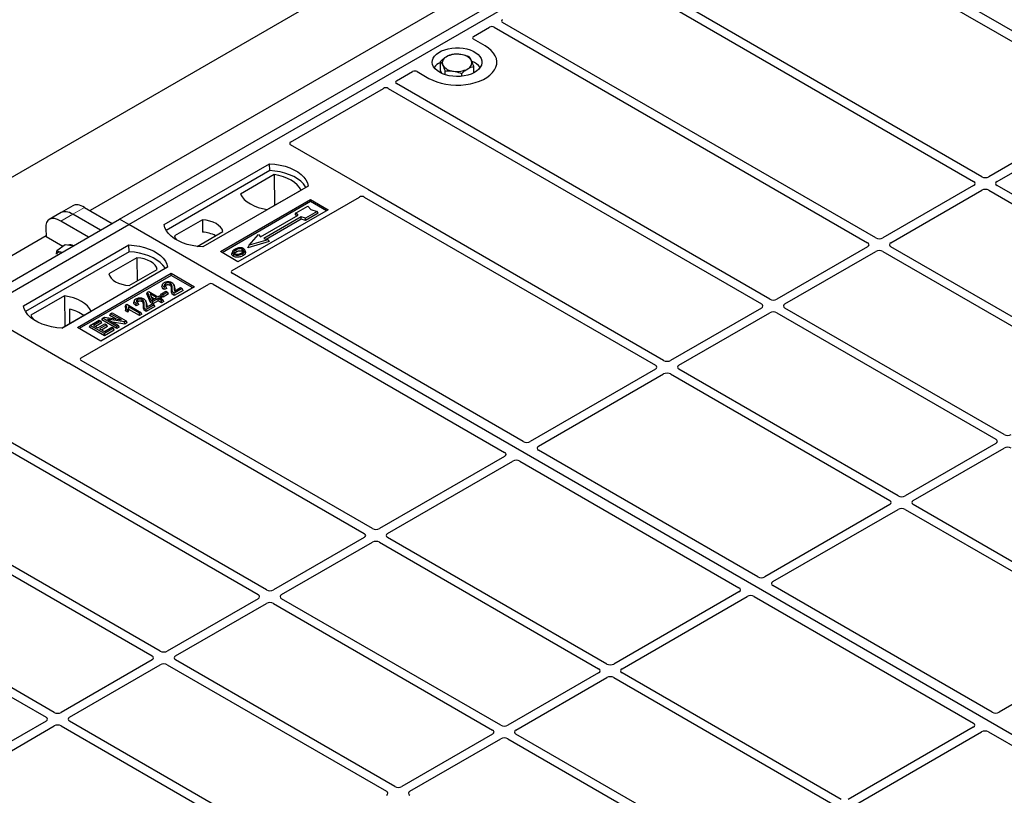
# Model space of a CAD drawing. Units: millimetres. Extents: x 0 to 420, y 0 to 297.
# Drawn here: x 238 to 258, y 110 to 125 of the extents above; entities that cross this region are included whole.
import ezdxf

# ---------------------------------------------------------------- set-up
doc = ezdxf.new("R2010")
doc.units = ezdxf.units.MM

msp = doc.modelspace()

# ---------------------------------------------------------------- linework, layer by layer
at = {"color": 7, "linetype": 'Continuous', "lineweight": 25}
for p, q in [((207.78147, 104.54844), (363.81637, 194.62547)), ((240.23156, 121.18638), (252.48808, 128.26192)), ((240.42012, 121.07753), (252.67664, 128.15306)), ((277.89678, 113.59379), (252.67664, 128.15306)), ((251.00954, 127.92526), (239.63693, 121.35999)), ((254.37324, 126.95593), (260.23149, 123.57403)), ((251.49071, 125.36115), (257.40863, 121.94481)), ((257.57362, 122.04005), (251.71604, 125.42156)), ((247.34931, 124.85995), (247.67425, 125.04754)), ((247.76802, 125.04738), (255.27552, 120.71339)), ((255.44052, 120.80864), (247.93302, 125.14262)), ((247.58547, 124.66972), (247.34931, 124.80606)), ((246.68443, 124.17552), (246.68443, 124.35778)), ((246.71347, 124.11503), (246.68443, 124.17552)), ((247.35514, 124.12907), (247.35514, 124.25756)), ((245.79963, 123.96534), (246.12457, 124.15293)), ((246.21794, 124.15293), (246.4541, 124.0166)), ((246.77693, 124.09085), (246.77693, 124.16506)), ((247.11229, 124.0595), (247.11229, 124.11496)), ((243.67235, 122.73729), (245.54115, 123.81612)), ((245.63492, 123.81596), (253.14242, 119.48197)), ((253.30741, 119.57722), (245.79991, 123.91121)), ((260.23107, 123.49283), (257.71451, 122.04005)), ((257.8795, 121.94481), (260.39606, 123.39759)), ((245.22891, 121.78482), (243.67235, 122.68339)), ((241.12723, 121.07753), (243.24855, 122.30214)), ((243.25074, 122.16256), (243.24855, 122.30214)), ((243.25074, 122.16256), (241.16981, 120.96126)), ((243.34368, 122.08252), (242.66256, 121.68932)), ((243.34368, 122.08252), (243.34743, 121.46353)), ((244.02637, 121.85311), (241.90504, 120.6285)), ((257.40863, 121.86347), (255.5814, 120.80864)), ((262.28767, 119.31869), (257.8795, 121.86347)), ((242.49384, 120.152), (245.05796, 121.63223)), ((243.20056, 121.37874), (243.88168, 121.77194)), ((245.15173, 121.63207), (251.00931, 118.25056)), ((251.17431, 118.34581), (245.25639, 121.76215)), ((255.74639, 120.71339), (257.57362, 121.76823)), ((257.71451, 121.76823), (262.12268, 119.22344)), ((239.29243, 121.45611), (239.05441, 121.3187)), ((239.52786, 121.42295), (240.08461, 121.10155)), ((242.2586, 120.53325), (244.07351, 121.58098)), ((244.07351, 121.53936), (242.29465, 120.51244)), ((243.78048, 121.31472), (244.01618, 121.45078)), ((244.01618, 121.45078), (244.07903, 121.37821)), ((244.07351, 121.58098), (244.42706, 121.37688)), ((244.07351, 121.53936), (244.07351, 121.58098)), ((244.39101, 121.35607), (244.07351, 121.53936)), ((239.05441, 121.3187), (238.8164, 121.1813)), ((239.84659, 120.96414), (239.28984, 121.28555)), ((244.42706, 121.37688), (242.61215, 120.32915)), ((243.06866, 120.83031), (243.8229, 121.26573)), ((243.88419, 121.23035), (243.12994, 120.79494)), ((243.76635, 121.28066), (243.78048, 121.31472)), ((243.79382, 121.24894), (243.76635, 121.28066)), ((243.8229, 121.26573), (243.78048, 121.31472)), ((243.96904, 121.20586), (243.88419, 121.23035)), ((243.88648, 121.18681), (243.88419, 121.23035)), ((244.20474, 121.34193), (243.96904, 121.20586)), ((243.97133, 121.16232), (243.96904, 121.20586)), ((244.22434, 121.30838), (243.97133, 121.16232)), ((244.07903, 121.37821), (244.20474, 121.34193)), ((244.22434, 121.30838), (244.20474, 121.34193)), ((227.97504, 114.11084), (240.23156, 121.18638)), ((228.1636, 114.00199), (240.42012, 121.07753)), ((238.74498, 121.00496), (238.75411, 120.82875)), ((239.60857, 120.82674), (239.05183, 121.14814)), ((240.42012, 121.07753), (240.23156, 121.18638)), ((265.64026, 106.51825), (240.42012, 121.07753)), ((241.9002, 121.17438), (241.33653, 120.84899)), ((241.9002, 121.17438), (241.90208, 120.92623)), ((243.88648, 121.18681), (243.18175, 120.77998)), ((243.97133, 121.16232), (243.88648, 121.18681)), ((238.75303, 120.84972), (227.38041, 114.28445)), ((239.08795, 120.63602), (238.75411, 120.82875)), ((241.78953, 120.639), (242.30857, 120.93864)), ((242.83767, 120.66159), (243.02623, 120.8793)), ((243.02623, 120.8793), (243.06866, 120.83031)), ((238.2988, 119.44471), (240.42012, 120.66932)), ((239.1378, 120.67289), (238.97242, 120.55057)), ((239.23259, 120.6591), (239.1378, 120.67289)), ((239.30095, 120.64915), (239.23259, 120.6591)), ((240.42231, 120.52975), (240.42012, 120.66932)), ((243.24076, 120.73506), (242.81171, 120.61122)), ((242.81171, 120.61122), (242.83767, 120.66159)), ((243.21479, 120.77044), (242.83767, 120.66159)), ((243.12994, 120.79494), (243.21479, 120.77044)), ((243.21479, 120.77044), (243.24076, 120.73506)), ((255.27552, 120.63206), (253.44829, 119.57722)), ((260.15456, 118.08728), (255.74639, 120.63206)), ((240.42231, 120.52975), (238.34138, 119.32845)), ((238.96141, 120.48432), (238.97242, 120.55057)), ((240.58027, 120.4124), (240.0166, 120.087)), ((240.58027, 120.4124), (240.58378, 119.94294)), ((242.61215, 120.32915), (242.2586, 120.53325)), ((242.50097, 120.53285), (242.48957, 120.49874)), ((242.76499, 120.5316), (242.75358, 120.56574)), ((253.61329, 119.48197), (255.44052, 120.53681)), ((255.5814, 120.53681), (259.98957, 117.99203)), ((241.19794, 120.2203), (239.07662, 118.99569)), ((239.38303, 119.00929), (241.26865, 120.09784)), ((241.26865, 120.05622), (239.41908, 118.98848)), ((240.42496, 119.85126), (240.98863, 120.17666)), ((241.26865, 120.09784), (241.74005, 119.8257)), ((241.26865, 120.05622), (241.26865, 120.09784)), ((241.704, 119.80489), (241.26865, 120.05622)), ((248.35209, 116.71621), (242.49384, 120.0981)), ((239.45924, 118.40016), (242.02335, 119.88039)), ((241.74005, 119.8257), (239.85444, 118.73716)), ((241.09509, 119.87877), (241.08371, 119.84472)), ((241.1647, 119.83143), (241.13164, 119.81658)), ((241.18199, 119.79532), (241.1647, 119.83143)), ((241.33549, 119.83058), (241.32407, 119.86477)), ((242.11672, 119.88039), (247.97497, 116.4985)), ((239.12461, 119.64691), (238.44349, 119.2537)), ((239.12461, 119.64691), (239.12836, 119.02791)), ((240.77948, 119.68493), (240.79234, 119.71826)), ((240.8552, 119.50974), (240.77948, 119.68493)), ((240.79234, 119.71826), (240.81794, 119.73303)), ((240.86569, 119.54855), (240.79234, 119.71826)), ((240.81794, 119.73303), (241.0016, 119.62701)), ((240.97222, 119.61004), (240.8444, 119.68383)), ((240.8444, 119.68383), (240.89548, 119.56574)), ((240.87026, 119.62404), (240.93336, 119.58761)), ((241.0016, 119.62701), (241.03466, 119.64609)), ((241.03466, 119.64609), (241.06772, 119.62701)), ((241.06772, 119.62701), (241.03466, 119.60792)), ((241.05571, 119.6493), (241.07213, 119.68469)), ((241.10519, 119.62074), (241.05571, 119.6493)), ((241.08414, 119.59162), (241.06772, 119.62701)), ((241.07213, 119.68469), (241.16396, 119.7377)), ((241.10519, 119.6656), (241.07213, 119.68469)), ((241.19702, 119.71861), (241.10519, 119.6656)), ((241.21344, 119.68323), (241.10519, 119.62074)), ((241.10519, 119.62074), (241.10519, 119.6656)), ((241.18199, 119.79532), (241.12991, 119.77193)), ((241.16396, 119.7377), (241.19702, 119.71861)), ((241.21344, 119.68323), (241.19702, 119.71861)), ((241.49162, 119.79114), (241.32999, 119.69783)), ((241.50804, 119.75575), (241.33005, 119.653)), ((241.33734, 119.74024), (241.45856, 119.81022)), ((241.45856, 119.81022), (241.49162, 119.79114)), ((241.50804, 119.75575), (241.49162, 119.79114)), ((240.35662, 119.46672), (240.34304, 119.43298)), ((240.35662, 119.46672), (240.37567, 119.47772)), ((240.37567, 119.47772), (240.66219, 119.31232)), ((240.6328, 119.29535), (240.40873, 119.42471)), ((240.53087, 119.55305), (240.51949, 119.519)), ((240.61777, 119.4696), (240.56569, 119.44622)), ((240.60048, 119.50571), (240.56742, 119.49087)), ((240.61777, 119.4696), (240.60048, 119.50571)), ((240.77128, 119.50486), (240.75985, 119.53906)), ((240.9274, 119.46542), (240.76578, 119.37212)), ((240.94382, 119.43004), (240.76584, 119.32729)), ((240.77312, 119.41453), (240.89434, 119.48451)), ((240.8552, 119.50974), (240.86569, 119.54855)), ((240.89875, 119.4846), (240.8552, 119.50974)), ((240.89875, 119.52946), (240.86569, 119.54855)), ((240.89434, 119.48451), (240.9274, 119.46542)), ((240.89548, 119.56574), (240.97222, 119.61004)), ((241.00527, 119.59096), (240.89875, 119.52946)), ((241.00527, 119.54609), (240.89875, 119.4846)), ((240.89875, 119.4846), (240.89875, 119.52946)), ((240.94382, 119.43004), (240.9274, 119.46542)), ((241.07507, 119.55067), (241.00527, 119.59096)), ((241.00527, 119.54609), (241.00527, 119.59096)), ((241.07507, 119.5058), (241.00527, 119.54609)), ((241.03466, 119.60792), (241.10445, 119.56763)), ((241.08414, 119.59162), (241.07352, 119.58549)), ((241.10445, 119.56763), (241.07507, 119.55067)), ((241.07507, 119.5058), (241.07507, 119.55067)), ((241.12087, 119.53225), (241.07507, 119.5058)), ((241.12087, 119.53225), (241.10445, 119.56763)), ((239.07288, 118.99588), (239.66261, 119.33632)), ((239.22138, 119.3787), (239.22276, 119.08241)), ((240.03454, 119.25064), (240.05096, 119.28602)), ((240.16186, 119.17714), (240.03454, 119.25064)), ((240.05096, 119.28602), (240.08402, 119.30511)), ((240.26992, 119.15962), (240.05096, 119.28602)), ((240.08402, 119.30511), (240.36686, 119.14183)), ((240.34813, 119.34697), (240.36098, 119.38442)), ((240.39883, 119.31771), (240.34813, 119.34697)), ((240.39404, 119.36533), (240.36098, 119.38442)), ((240.39883, 119.31771), (240.39404, 119.36533)), ((240.6328, 119.25049), (240.42053, 119.37303)), ((240.66219, 119.31232), (240.6328, 119.29535)), ((240.6328, 119.25049), (240.6328, 119.29535)), ((240.67861, 119.27693), (240.6328, 119.25049)), ((240.67861, 119.27693), (240.66219, 119.31232)), ((253.14242, 119.40064), (251.31519, 118.34581)), ((251.48018, 118.25056), (253.30741, 119.3054)), ((253.44829, 119.3054), (257.85646, 116.76061)), ((258.02146, 116.85586), (253.61329, 119.40064)), ((237.63838, 119.20005), (239.19493, 118.30147)), ((239.62607, 119.01484), (239.64249, 119.05022)), ((239.64249, 119.05022), (239.82248, 119.15413)), ((239.92533, 118.88694), (239.64249, 119.05022)), ((239.85554, 119.13504), (239.70861, 119.05022)), ((239.70861, 119.05022), (239.79676, 118.99933)), ((239.87196, 119.09966), (239.74746, 119.02779)), ((239.79676, 118.99933), (239.93635, 119.07991)), ((239.82248, 119.15413), (239.85554, 119.13504)), ((239.96941, 119.06082), (239.82982, 118.98024)), ((239.87196, 119.09966), (239.85554, 119.13504)), ((239.98583, 119.02544), (239.86868, 118.95781)), ((239.87658, 119.15946), (239.893, 119.19484)), ((240.17585, 118.9867), (239.87658, 119.15946)), ((239.893, 119.19484), (239.92802, 119.21505)), ((240.17585, 119.03156), (239.893, 119.19484)), ((239.92802, 119.21505), (240.26992, 119.15962)), ((239.93635, 119.07991), (239.96941, 119.06082)), ((239.98583, 119.02544), (239.96941, 119.06082)), ((240.33168, 119.12152), (239.99029, 119.17685)), ((239.99029, 119.17685), (240.20891, 119.05064)), ((240.33508, 119.07862), (240.09228, 119.11797)), ((240.20891, 119.05064), (240.17585, 119.03156)), ((240.17585, 118.9867), (240.17585, 119.03156)), ((240.22533, 119.01526), (240.20891, 119.05064)), ((240.36686, 119.14183), (240.33168, 119.12152)), ((240.33508, 119.07862), (240.33168, 119.12152)), ((240.38328, 119.10644), (240.33508, 119.07862)), ((240.38328, 119.10644), (240.36686, 119.14183)), ((239.85444, 118.73716), (239.38303, 119.00929)), ((239.92533, 118.84207), (239.62607, 119.01484)), ((239.82982, 118.98024), (239.92533, 118.92511)), ((239.92533, 118.92511), (240.07593, 119.01205)), ((240.10899, 118.99296), (239.92533, 118.88694)), ((240.12541, 118.95758), (239.92533, 118.84207)), ((239.92533, 118.84207), (239.92533, 118.88694)), ((240.07593, 119.01205), (240.10899, 118.99296)), ((240.12541, 118.95758), (240.10899, 118.99296)), ((240.22533, 119.01526), (240.17585, 118.9867)), ((239.23419, 118.28561), (245.15211, 114.86927)), ((245.3171, 114.96452), (239.45952, 118.34603)), ((243.184, 113.7331), (235.6765, 118.06709)), ((251.00931, 118.16923), (248.49275, 116.71645)), ((248.65774, 116.6212), (251.17431, 118.07398)), ((251.31519, 118.07398), (255.72336, 115.5292)), ((255.88835, 115.62445), (251.48018, 118.16923)), ((235.51151, 117.97184), (243.01901, 113.63785)), ((233.3784, 116.74042), (240.8859, 112.40644)), ((241.05089, 112.50168), (233.54339, 116.83567)), ((257.85646, 116.67928), (256.02923, 115.62445)), ((253.06614, 113.99485), (248.65732, 116.54)), ((256.19423, 115.5292), (258.02146, 116.58404)), ((247.97455, 116.4173), (245.45799, 114.96452)), ((245.62298, 114.86927), (248.13954, 116.32205)), ((248.2802, 116.32229), (252.68901, 113.77714)), ((255.72336, 115.44787), (253.2068, 113.99509)), ((253.37179, 113.89984), (255.88835, 115.35262)), ((256.02923, 115.35262), (260.4374, 112.80784)), ((260.6024, 112.90309), (256.19423, 115.44787)), ((238.91779, 111.27027), (232.99987, 114.68661)), ((245.15211, 114.78794), (243.32488, 113.7331)), ((243.48987, 113.63785), (245.3171, 114.69269)), ((245.45799, 114.69269), (249.86616, 112.14791)), ((250.03115, 112.24316), (245.62298, 114.78794)), ((232.89521, 114.55653), (238.7528, 111.17502)), ((252.68859, 113.69594), (250.17203, 112.24316)), ((257.78018, 111.27348), (253.37137, 113.81864)), ((243.01901, 113.55652), (241.19178, 112.50168)), ((247.89804, 111.01174), (243.48987, 113.55652)), ((250.33702, 112.14791), (252.85359, 113.60069)), ((252.99425, 113.60093), (257.40306, 111.05578)), ((241.35677, 112.40644), (243.184, 113.46127)), ((243.32488, 113.46127), (247.73305, 110.91649)), ((260.4374, 112.72651), (257.92084, 111.27373)), ((240.8859, 112.32511), (239.05867, 111.27027)), ((245.76494, 109.78032), (241.35677, 112.32511)), ((239.22366, 111.17502), (241.05089, 112.22986)), ((241.19178, 112.22986), (245.59995, 109.68508)), ((249.86616, 112.06658), (248.03893, 111.01174)), ((248.20392, 110.91649), (250.03115, 111.97133)), ((250.17203, 111.97133), (254.5802, 109.42655)), ((254.74519, 109.52179), (250.33702, 112.06658)), ((238.7528, 111.09369), (236.23623, 109.64091)), ((236.40123, 109.54566), (238.91779, 110.99844)), ((239.05867, 110.99844), (243.46684, 108.45366)), ((243.63183, 108.54891), (239.22366, 111.09369)), ((257.40264, 110.97458), (254.88608, 109.52179)), ((247.73305, 110.83516), (245.90582, 109.78032)), ((246.07081, 109.68508), (247.89804, 110.73991)), ((248.03893, 110.73991), (252.4471, 108.19513)), ((252.61209, 108.29038), (248.20392, 110.83516)), ((255.05107, 109.42655), (257.56763, 110.87933)), ((257.70829, 110.87957), (263.56654, 107.49767))]:
    msp.add_line(p, q, dxfattribs=at)
at = {"color": 8, "linetype": 'Continuous', "lineweight": 18}
for p, q in [((239.28984, 121.28555), (239.52786, 121.42295)), ((239.05183, 121.14814), (239.28984, 121.28555)), ((241.27666, 119.75975), (241.28827, 119.79495)), ((241.33045, 119.79968), (241.34206, 119.76423)), ((240.71244, 119.43403), (240.72405, 119.46923)), ((240.76624, 119.47397), (240.77785, 119.43852))]:
    msp.add_line(p, q, dxfattribs=at)
at = {"color": 7, "linetype": 'Continuous', "lineweight": 25, "flags": 128}
for points in [[(246.4541, 124.0166), (246.52946, 123.97824), (246.61255, 123.94564), (246.70207, 123.91931), (246.79659, 123.89967), (246.89464, 123.88701), (246.99466, 123.88156), (247.09507, 123.88338), (247.1943, 123.89245), (247.29077, 123.90863), (247.38298, 123.93167), (247.46945, 123.96119), (247.54883, 123.99674), (247.61987, 124.03775), (247.68145, 124.08357), (247.73259, 124.13349), (247.77249, 124.18672), (247.80052, 124.24241), (247.81623, 124.2997), (247.81939, 124.35767), (247.80993, 124.41541), (247.78802, 124.47201), (247.75399, 124.52657), (247.70838, 124.57825), (247.65191, 124.62622), (247.58547, 124.66972)], [(246.4541, 124.0166), (246.52946, 123.97824), (246.61255, 123.94564), (246.70207, 123.91931), (246.79659, 123.89967), (246.89464, 123.88701), (246.99466, 123.88156), (247.09507, 123.88338), (247.1943, 123.89245), (247.29077, 123.90863), (247.38298, 123.93167), (247.46945, 123.96119), (247.54883, 123.99674), (247.61987, 124.03775), (247.68145, 124.08357), (247.73259, 124.13349), (247.77249, 124.18672), (247.80052, 124.24241), (247.81623, 124.2997), (247.81939, 124.35767), (247.80993, 124.41541), (247.78802, 124.47201), (247.75399, 124.52657), (247.70838, 124.57825), (247.65191, 124.62622), (247.58547, 124.66972)], [(246.66623, 124.13906), (246.6164, 124.17261), (246.57603, 124.21015), (246.54606, 124.25081), (246.5272, 124.29364), (246.51988, 124.33763), (246.52427, 124.38175), (246.54028, 124.42496), (246.56753, 124.46626), (246.60538, 124.50467), (246.65295, 124.53929), (246.70911, 124.56932), (246.77255, 124.59405), (246.84179, 124.61289), (246.9152, 124.62542), (246.99107, 124.63133), (247.0676, 124.63048), (247.14302, 124.6229), (247.21554, 124.60876), (247.28348, 124.5884), (247.34524, 124.56229), (247.39936, 124.53104), (247.4446, 124.49539), (247.47987, 124.45617), (247.50436, 124.4143), (247.51749, 124.37076), (247.51896, 124.32658), (247.50872, 124.28279), (247.48703, 124.24041), (247.45438, 124.20044), (247.41155, 124.16381), (247.35954, 124.13139), (247.29956, 124.10393), (247.23302, 124.08208), (247.16149, 124.06635), (247.08663, 124.05711), (247.01021, 124.05457), (246.93401, 124.05879), (246.85982, 124.06969), (246.78938, 124.08699), (246.72434, 124.11029), (246.66623, 124.13906)], [(243.24855, 122.30214), (243.35583, 122.2927), (243.46018, 122.2755), (243.55993, 122.25082), (243.65347, 122.21905), (243.73929, 122.18071), (243.81603, 122.13642), (243.88244, 122.08687), (243.93747, 122.03287), (243.98022, 121.97529), (244.01001, 121.91505), (244.02637, 121.85311)], [(243.98126, 121.82707), (243.97416, 121.83901), (243.93172, 121.8959), (243.87721, 121.94925), (243.8115, 121.99821), (243.73563, 122.04201), (243.65082, 122.07994), (243.5584, 122.11141), (243.45986, 122.13591), (243.35676, 122.15305), (243.25074, 122.16256)], [(243.88168, 121.77194), (243.84851, 121.82595), (243.80375, 121.87709), (243.74813, 121.92455), (243.68254, 121.96756), (243.60804, 122.00543), (243.52583, 122.03754), (243.43723, 122.06337), (243.34368, 122.08252)], [(242.66256, 121.68932), (242.69573, 121.63531), (242.74048, 121.58417), (242.79611, 121.53671), (242.8617, 121.4937), (242.9362, 121.45584), (243.01841, 121.42373), (243.107, 121.39789), (243.20056, 121.37874)], [(241.90504, 120.6285), (241.79776, 120.63794), (241.69341, 120.65514), (241.59366, 120.67982), (241.50013, 120.71159), (241.4143, 120.74993), (241.33756, 120.79423), (241.27115, 120.84377), (241.21612, 120.89777), (241.17337, 120.95535), (241.14358, 121.01559), (241.12723, 121.07753)], [(242.30857, 120.93864), (242.29239, 120.98244), (242.26402, 121.02413), (242.22421, 121.06257), (242.17405, 121.09673), (242.11487, 121.12569), (242.04828, 121.14867), (241.97608, 121.16505), (241.9002, 121.17438)], [(241.33653, 120.84899), (241.35271, 120.80518), (241.37459, 120.77145)], [(240.42012, 120.66932), (240.5274, 120.65988), (240.63176, 120.64268), (240.7315, 120.618), (240.82504, 120.58624), (240.91087, 120.5479), (240.9876, 120.5036), (241.05402, 120.45405), (241.10904, 120.40005), (241.15179, 120.34247), (241.18158, 120.28223), (241.19794, 120.2203)], [(239.07499, 120.51871), (239.07278, 120.51939), (239.05053, 120.52445)], [(241.15283, 120.19426), (241.14573, 120.2062), (241.10329, 120.26308), (241.04878, 120.31643), (240.98307, 120.3654), (240.9072, 120.40919), (240.82239, 120.44713), (240.72997, 120.47859), (240.63143, 120.50309), (240.52833, 120.52023), (240.42231, 120.52975)], [(240.98863, 120.17666), (240.97246, 120.22046), (240.94409, 120.26214), (240.90428, 120.30058), (240.85411, 120.33475), (240.79494, 120.36371), (240.72835, 120.38669), (240.65614, 120.40307), (240.58027, 120.4124)], [(242.52783, 120.47968), (242.52372, 120.45962), (242.51961, 120.43956)], [(242.58152, 120.5313), (242.57744, 120.55138), (242.57335, 120.57145)], [(242.69545, 120.54138), (242.69955, 120.56144), (242.70366, 120.58151)], [(242.70402, 120.49294), (242.70813, 120.47288), (242.71225, 120.45283)], [(242.75386, 120.54449), (242.7596, 120.5263), (242.76535, 120.50811)], [(240.0166, 120.087), (240.03277, 120.0432), (240.06115, 120.00152), (240.10095, 119.96308), (240.15112, 119.92892), (240.2103, 119.89996), (240.27688, 119.87698), (240.34909, 119.8606), (240.42496, 119.85126)], [(241.12991, 119.77193), (241.13077, 119.79426), (241.13164, 119.81658)], [(241.16455, 119.85433), (241.16046, 119.87441), (241.15637, 119.89448)], [(241.24609, 119.85408), (241.25025, 119.87411), (241.2544, 119.89415)], [(239.66261, 119.33632), (239.62944, 119.39033), (239.58468, 119.44148), (239.52906, 119.48894), (239.46347, 119.53195), (239.38897, 119.56981), (239.30676, 119.60192), (239.21816, 119.62776), (239.12461, 119.64691)], [(241.33005, 119.653), (241.33002, 119.67542), (241.32999, 119.69783)], [(239.07662, 118.99569), (238.96934, 119.00513), (238.86498, 119.02233), (238.76524, 119.04701), (238.6717, 119.07877), (238.58587, 119.11711), (238.50914, 119.16141), (238.44272, 119.21096), (238.3877, 119.26495), (238.34495, 119.32254), (238.31515, 119.38278), (238.2988, 119.44471)], [(240.56569, 119.44622), (240.56656, 119.46854), (240.56742, 119.49087)], [(240.60033, 119.52862), (240.59625, 119.54869), (240.59216, 119.56876)], [(240.68188, 119.52836), (240.68603, 119.5484), (240.69019, 119.56843)], [(238.44349, 119.2537), (238.47666, 119.1997), (238.50828, 119.16197)], [(240.76584, 119.32729), (240.76581, 119.3497), (240.76578, 119.37212)]]:
    msp.add_lwpolyline(points, dxfattribs=at)
at = {"color": 7, "linetype": 'Continuous', "lineweight": 25}
for centre, radius, start, end in [((246.8532, 124.32905), 0.13078, 111.224452, 200.477166), ((247.01903, 124.04508), 0.45846, 80.46775, 117.709818), ((247.07933, 124.2205), 0.27715, 34.079191, 86.768976), ((247.18637, 124.33005), 0.13078, 291.224452, 20.477166), ((246.83825, 124.02268), 0.3522, 115.898135, 143.071224), ((246.96023, 124.4386), 0.27715, 214.079191, 266.768976), ((247.02054, 124.61402), 0.45846, 260.46775, 297.709818), ((247.18627, 124.00795), 0.37308, 37.349437, 69.003353), ((241.8629, 120.27893), 0.64849, 62.50722, 86.535942), ((239.23429, 120.53648), 0.13312, 58.855493, 106.270663), ((239.03364, 120.45174), 0.07465, 76.926547, 160.160817), ((239.02786, 118.54117), 0.8596, 55.588317, 76.989624)]:
    msp.add_arc(centre, radius, start, end, dxfattribs=at)
for centre, major_axis, ratio, start_param, end_param in [((247.98091, 125.16961), (0.06753, -0.00034), 0.5703075, 2.36808363, 3.92674992), ((247.72128, 125.01973), (0.06671, -0.00035), 0.58431173, 0.79757684, 2.35624313), ((247.39783, 124.833), (0.06797, 0), 0.56621236, 2.36587967, 3.91730564), ((246.17126, 124.12492), (0.06667, 0), 0.5885797, 0.79508335, 2.34650931), ((245.58818, 123.78831), (0.06671, -0.00035), 0.58431173, 0.79757684, 2.35624313), ((245.84781, 123.93819), (0.06753, -0.00034), 0.5703075, 2.36808363, 3.92674992), ((243.72088, 122.71034), (0.06797, 0), 0.56621236, 2.36587967, 3.91730564), ((257.64406, 122.08134), (0.1, 0), 0.58168964, 3.93078892, 5.49398905), ((257.33711, 121.90414), (0.10076, 0), 0.57291909, 5.50158524, 7.06478537), ((257.95102, 121.90414), (0.10076, 0), 0.57291909, 2.35999259, 3.92319272), ((245.10499, 121.60442), (0.06671, -0.00035), 0.58431173, 0.79757684, 2.35624313), ((245.18038, 121.75787), (0.06797, 0), 0.56621236, 0.42694561, 0.77571298), ((257.64406, 121.72694), (0.1, 0), 0.58168964, 0.78919626, 2.35239639), ((239.57755, 121.04337), (-0.29605, 0.40562), 0.49196336, 5.44510274, 6.23041964), ((239.10151, 120.76856), (-0.29605, 0.40562), 0.49196336, 5.44510274, 6.92863261), ((239.33953, 120.90596), (-0.29605, 0.40562), 0.49196336, 5.44510274, 6.23041964), ((255.51096, 120.84992), (0.1, 0), 0.58168964, 3.93078892, 5.49398905), ((255.204, 120.67272), (0.10076, 0), 0.57291909, 5.50158524, 7.06478537), ((255.81791, 120.67272), (0.10076, 0), 0.57291909, 2.35999259, 3.92319272), ((255.51096, 120.49552), (0.1, 0), 0.58168964, 0.78919626, 2.35239639), ((242.54237, 120.12505), (0.06797, 0), 0.56621236, 2.36587967, 3.91730564), ((242.07004, 119.85238), (0.06667, 0), 0.5885797, 0.79508335, 2.34650931), ((253.0709, 119.44131), (0.10076, 0), 0.57291909, 5.50158524, 7.06478537), ((253.37785, 119.61851), (0.1, 0), 0.58168964, 3.93078892, 5.49398905), ((253.68481, 119.44131), (0.10076, 0), 0.57291909, 2.35999259, 3.92319272), ((253.37785, 119.26411), (0.1, 0), 0.58168964, 0.78919626, 2.35239639), ((239.24161, 118.32949), (0.06667, 0), 0.5885797, 3.936676, 4.28544336), ((239.50742, 118.37301), (0.06753, -0.00034), 0.5703075, 2.36808363, 3.92674992), ((250.93779, 118.20989), (0.10076, 0), 0.57291909, 5.50158524, 7.06478537), ((251.24475, 118.38709), (0.1, 0), 0.58168964, 3.93078892, 5.49398905), ((251.5517, 118.20989), (0.10076, 0), 0.57291909, 2.35999259, 3.92319272), ((251.24475, 118.03269), (0.1, 0), 0.58168964, 0.78919626, 2.35239639), ((258.0919, 116.89715), (0.1, 0), 0.58168964, 3.93078892, 5.49398905), ((248.42264, 116.75792), (0.10007, 0.00053), 0.58431173, 3.92694218, 5.48560847), ((257.78494, 116.71995), (0.10076, 0), 0.57291909, 5.50158524, 7.06478537), ((247.9027, 116.45777), (0.10129, 0.00051), 0.5703075, 5.49802804, 7.05669433), ((248.72959, 116.58072), (0.10129, 0.00051), 0.5703075, 2.35643538, 3.91510168), ((258.0919, 116.54275), (0.1, 0), 0.58168964, 0.78919626, 2.35239639), ((248.20966, 116.28057), (0.10007, 0.00053), 0.58431173, 0.78534952, 2.34401582), ((255.65184, 115.48853), (0.10076, 0), 0.57291909, 5.50158524, 7.06478537), ((255.95879, 115.66573), (0.1, 0), 0.58168964, 3.93078892, 5.49398905), ((256.26575, 115.48853), (0.10076, 0), 0.57291909, 2.35999259, 3.92319272), ((255.95879, 115.31133), (0.1, 0), 0.58168964, 0.78919626, 2.35239639), ((245.08059, 114.8286), (0.10076, 0), 0.57291909, 5.50158524, 7.06478537), ((245.38755, 115.0058), (0.1, 0), 0.58168964, 3.93078892, 5.49398905), ((245.6945, 114.8286), (0.10076, 0), 0.57291909, 2.35999259, 3.92319272), ((245.38755, 114.6514), (0.1, 0), 0.58168964, 0.78919626, 2.35239639), ((253.13668, 114.03656), (0.10007, 0.00053), 0.58431173, 3.92694218, 5.48560847), ((253.44364, 113.85936), (0.10129, 0.00051), 0.5703075, 2.35643538, 3.91510168), ((243.25444, 113.77439), (0.1, 0), 0.58168964, 3.93078892, 5.49398905), ((252.61675, 113.73641), (0.10129, 0.00051), 0.5703075, 5.49802804, 7.05669433), ((242.94749, 113.59719), (0.10076, 0), 0.57291909, 5.50158524, 7.06478537), ((243.25444, 113.41999), (0.1, 0), 0.58168964, 0.78919626, 2.35239639), ((243.56139, 113.59719), (0.10076, 0), 0.57291909, 2.35999259, 3.92319272), ((252.9237, 113.55921), (0.10007, 0.00053), 0.58431173, 0.78534952, 2.34401582), ((241.12133, 112.54297), (0.1, 0), 0.58168964, 3.93078892, 5.49398905), ((240.81438, 112.36577), (0.10076, 0), 0.57291909, 5.50158524, 7.06478537), ((241.42829, 112.36577), (0.10076, 0), 0.57291909, 2.35999259, 3.92319272), ((241.12133, 112.18857), (0.1, 0), 0.58168964, 0.78919626, 2.35239639), ((249.79464, 112.10724), (0.10076, 0), 0.57291909, 5.50158524, 7.06478537), ((250.10159, 112.28444), (0.1, 0), 0.58168964, 3.93078892, 5.49398905), ((250.40854, 112.10724), (0.10076, 0), 0.57291909, 2.35999259, 3.92319272), ((250.10159, 111.93004), (0.1, 0), 0.58168964, 0.78919626, 2.35239639), ((238.68128, 111.13436), (0.10076, 0), 0.57291909, 5.50158524, 7.06478537), ((238.98823, 111.31156), (0.1, 0), 0.58168964, 3.93078892, 5.49398905), ((239.29518, 111.13436), (0.10076, 0), 0.57291909, 2.35999259, 3.92319272), ((257.85073, 111.3152), (0.10007, 0.00053), 0.58431173, 3.92694218, 5.48560847), ((238.98823, 110.95716), (0.1, 0), 0.58168964, 0.78919626, 2.35239639), ((247.66153, 110.87583), (0.10076, 0), 0.57291909, 5.50158524, 7.06478537), ((247.96849, 111.05303), (0.1, 0), 0.58168964, 3.93078892, 5.49398905), ((248.27544, 110.87583), (0.10076, 0), 0.57291909, 2.35999259, 3.92319272), ((257.33079, 111.01505), (0.10129, 0.00051), 0.5703075, 5.49802804, 7.05669433), ((257.63775, 110.83785), (0.10007, 0.00053), 0.58431173, 0.78534952, 2.34401582), ((247.96849, 110.69863), (0.1, 0), 0.58168964, 0.78919626, 2.35239639), ((245.83538, 109.82161), (0.1, 0), 0.58168964, 3.93078892, 5.49398905), ((245.52843, 109.64441), (0.10076, 0), 0.57291909, 5.50158524, 7.06478537), ((246.14233, 109.64441), (0.10076, 0), 0.57291909, 2.35999259, 3.92319272)]:
    msp.add_ellipse(centre, major_axis=major_axis, ratio=ratio, start_param=start_param, end_param=end_param, dxfattribs=at)
for points, knots in [([(246.80585, 124.45096), (246.80297, 124.44925), (246.78118, 124.43625), (246.74008, 124.40734), (246.70309, 124.3744), (246.68443, 124.35778)], [0, 0, 0, 0, 0.07009003, 0.53078443, 1, 1, 1, 1]), ([(246.92728, 124.50039), (246.90756, 124.49492), (246.86775, 124.48389), (246.82661, 124.46201), (246.80585, 124.45096)], [0, 0, 0, 0, 0.49545796, 1, 1, 1, 1]), ([(247.09496, 124.49721), (247.08245, 124.49886), (247.02572, 124.50635), (246.9704, 124.503), (246.92728, 124.50039)], [0, 0, 0, 0, 0.22036392, 1, 1, 1, 1]), ([(247.26263, 124.45028), (247.25192, 124.45442), (247.19734, 124.4755), (247.14057, 124.48754), (247.09496, 124.49721)], [0, 0, 0, 0, 0.1963527, 1, 1, 1, 1]), ([(247.30889, 124.3758), (247.30779, 124.37806), (247.29949, 124.39516), (247.28384, 124.42299), (247.26974, 124.44113), (247.26263, 124.45028)], [0, 0, 0, 0, 0.07009003, 0.53078443, 1, 1, 1, 1]), ([(247.35514, 124.25756), (247.34763, 124.27933), (247.33247, 124.32325), (247.3168, 124.35818), (247.30889, 124.3758)], [0, 0, 0, 0, 0.49545796, 1, 1, 1, 1]), ([(246.68443, 124.35778), (246.69194, 124.34825), (246.7071, 124.329), (246.72277, 124.29863), (246.73068, 124.2833)], [0, 0, 0, 0, 0.49545796, 1, 1, 1, 1]), ([(246.73068, 124.2833), (246.73178, 124.28099), (246.74008, 124.2635), (246.75573, 124.22611), (246.76982, 124.18554), (246.77693, 124.16506)], [0, 0, 0, 0, 0.07009003, 0.53078443, 1, 1, 1, 1]), ([(246.77693, 124.16506), (246.82006, 124.16768), (246.87538, 124.17103), (246.93211, 124.16354), (246.94461, 124.16189)], [0, 0, 0, 0, 0.77963608, 1, 1, 1, 1]), ([(247.11229, 124.11496), (247.13201, 124.13265), (247.17181, 124.16837), (247.21296, 124.1948), (247.23372, 124.20814)], [0, 0, 0, 0, 0.49545796, 1, 1, 1, 1]), ([(247.23372, 124.20814), (247.2366, 124.2098), (247.25839, 124.2224), (247.29949, 124.24176), (247.33648, 124.25226), (247.35514, 124.25756)], [0, 0, 0, 0, 0.07009003, 0.53078443, 1, 1, 1, 1]), ([(246.94461, 124.16189), (246.99023, 124.15222), (247.047, 124.14018), (247.10158, 124.1191), (247.11229, 124.11496)], [0, 0, 0, 0, 0.803647298, 1, 1, 1, 1]), ([(245.25639, 121.76215), (245.25365, 121.76389), (245.24951, 121.76652), (245.24506, 121.77055), (245.24319, 121.77272), (245.24225, 121.7738)], [0, 0, 0, 0, 0.492054005, 0.745003013, 1, 1, 1, 1]), ([(245.25639, 121.76215), (245.25365, 121.76389), (245.24951, 121.76652), (245.24506, 121.77055), (245.24319, 121.77272), (245.24225, 121.7738)], [0, 0, 0, 0, 0.49205401, 0.74500301, 1, 1, 1, 1]), ([(242.63896, 120.60992), (242.63017, 120.60876), (242.61322, 120.60654), (242.58303, 120.5982), (242.56482, 120.58894), (242.55291, 120.58289)], [0, 0, 0, 0, 0.271533434, 0.523626584, 1, 1, 1, 1]), ([(242.72646, 120.59449), (242.71644, 120.59923), (242.69695, 120.60844), (242.66439, 120.61172), (242.64569, 120.61039), (242.63896, 120.60992)], [0, 0, 0, 0, 0.40401189, 0.78531098, 1, 1, 1, 1]), ([(238.97242, 120.55057), (238.98315, 120.54489), (239.00481, 120.53341), (239.0352, 120.52746), (239.05053, 120.52445)], [0, 0, 0, 0, 0.495457963, 1, 1, 1, 1]), ([(239.05053, 120.52445), (239.05278, 120.52413), (239.06218, 120.52277), (239.0729, 120.52245), (239.08106, 120.52221)], [0, 0, 0, 0, 0.23945106, 1, 1, 1, 1]), ([(242.51961, 120.43956), (242.51046, 120.4461), (242.493, 120.45859), (242.48521, 120.48041), (242.48899, 120.49328), (242.49057, 120.49867)], [0, 0, 0, 0, 0.38977969, 0.74444129, 1, 1, 1, 1]), ([(242.55291, 120.58289), (242.53782, 120.57316), (242.51365, 120.55758), (242.49773, 120.52998), (242.49869, 120.50688), (242.51183, 120.48973), (242.52398, 120.4821), (242.52783, 120.47968)], [0, 0, 0, 0, 0.33256791, 0.53255571, 0.73347326, 0.91545454, 1, 1, 1, 1]), ([(242.71225, 120.45283), (242.69218, 120.44298), (242.66095, 120.42767), (242.60647, 120.41969), (242.56412, 120.42235), (242.53535, 120.43109), (242.52283, 120.43783), (242.51961, 120.43956)], [0, 0, 0, 0, 0.36015544, 0.56032976, 0.76223452, 0.93895227, 1, 1, 1, 1]), ([(242.52783, 120.47968), (242.53714, 120.4753), (242.55565, 120.46657), (242.59062, 120.46213), (242.62928, 120.46455), (242.66904, 120.47465), (242.69242, 120.48687), (242.70402, 120.49294)], [0, 0, 0, 0, 0.17995249, 0.35775996, 0.52391077, 0.76388676, 1, 1, 1, 1]), ([(242.57335, 120.57145), (242.56103, 120.56369), (242.54246, 120.55199), (242.52881, 120.53207), (242.52795, 120.51598), (242.53619, 120.50211), (242.5464, 120.49543), (242.55063, 120.49266)], [0, 0, 0, 0, 0.34877824, 0.52564357, 0.70353923, 0.87724806, 1, 1, 1, 1]), ([(242.54378, 120.49871), (242.54724, 120.50367), (242.55583, 120.51599), (242.57191, 120.52558), (242.58152, 120.5313)], [0, 0, 0, 0, 0.40246231, 1, 1, 1, 1]), ([(242.55063, 120.49266), (242.55686, 120.4897), (242.57003, 120.48344), (242.59557, 120.47997), (242.6167, 120.48083), (242.62793, 120.48314), (242.6311, 120.48379)], [0, 0, 0, 0, 0.2772344, 0.58639771, 0.88341737, 1, 1, 1, 1]), ([(242.70366, 120.58151), (242.6971, 120.58465), (242.68359, 120.59112), (242.65614, 120.59442), (242.62746, 120.59258), (242.59843, 120.58461), (242.58226, 120.57613), (242.57335, 120.57145)], [0, 0, 0, 0, 0.17225862, 0.35447336, 0.55448452, 0.75462439, 1, 1, 1, 1]), ([(242.58152, 120.5313), (242.59441, 120.53789), (242.61359, 120.54769), (242.64673, 120.55219), (242.66972, 120.551), (242.686, 120.54639), (242.693, 120.54268), (242.69545, 120.54138)], [0, 0, 0, 0, 0.39404297, 0.58598289, 0.77829649, 0.92258077, 1, 1, 1, 1]), ([(242.6311, 120.48379), (242.63916, 120.48596), (242.65278, 120.48961), (242.6699, 120.49688), (242.67881, 120.50176), (242.6833, 120.50421)], [0, 0, 0, 0, 0.41949295, 0.70780539, 1, 1, 1, 1]), ([(242.6833, 120.50421), (242.69492, 120.51164), (242.71304, 120.52322), (242.72542, 120.5434), (242.72536, 120.55924), (242.7173, 120.57252), (242.70792, 120.5787), (242.70366, 120.58151)], [0, 0, 0, 0, 0.33950006, 0.52937578, 0.72004699, 0.8728419, 1, 1, 1, 1]), ([(242.69545, 120.54138), (242.70043, 120.53819), (242.70798, 120.53337), (242.70995, 120.52707), (242.71062, 120.52493)], [0, 0, 0, 0, 0.66017169, 1, 1, 1, 1]), ([(242.70402, 120.49294), (242.71016, 120.49671), (242.72246, 120.50428), (242.74254, 120.52077), (242.74941, 120.53516), (242.75386, 120.54449)], [0, 0, 0, 0, 0.25969956, 0.51986824, 1, 1, 1, 1]), ([(242.76535, 120.50811), (242.76065, 120.49815), (242.75342, 120.4828), (242.7321, 120.46507), (242.71891, 120.45693), (242.71225, 120.45283)], [0, 0, 0, 0, 0.47867833, 0.7367445, 1, 1, 1, 1]), ([(242.75386, 120.54449), (242.75466, 120.55312), (242.75602, 120.56771), (242.74198, 120.5846), (242.7308, 120.59172), (242.72646, 120.59449)], [0, 0, 0, 0, 0.46933543, 0.79410241, 1, 1, 1, 1]), ([(242.76306, 120.53139), (242.76482, 120.52736), (242.76817, 120.51967), (242.76626, 120.51183), (242.76535, 120.50811)], [0, 0, 0, 0, 0.52557041, 1, 1, 1, 1]), ([(241.12991, 119.77193), (241.11549, 119.78236), (241.09293, 119.7987), (241.07919, 119.82524), (241.08308, 119.83868), (241.08481, 119.84465)], [0, 0, 0, 0, 0.495587545, 0.775843565, 1, 1, 1, 1]), ([(241.13164, 119.81658), (241.11887, 119.82641), (241.09918, 119.84157), (241.09095, 119.86697), (241.09683, 119.88662), (241.11131, 119.90166), (241.12349, 119.90922), (241.12808, 119.91207)], [0, 0, 0, 0, 0.34030476, 0.52478159, 0.70956632, 0.89065468, 1, 1, 1, 1]), ([(241.12808, 119.91207), (241.13891, 119.9175), (241.15732, 119.92673), (241.19092, 119.93237), (241.22223, 119.93092), (241.2555, 119.92484), (241.27428, 119.91569), (241.28436, 119.91078)], [0, 0, 0, 0, 0.24323581, 0.41303179, 0.58290533, 0.77611022, 1, 1, 1, 1]), ([(241.15637, 119.89448), (241.15022, 119.8902), (241.13929, 119.88258), (241.13411, 119.86847), (241.1366, 119.8555), (241.14709, 119.84264), (241.15843, 119.83542), (241.1647, 119.83143)], [0, 0, 0, 0, 0.23119102, 0.41096589, 0.59068067, 0.77360891, 1, 1, 1, 1]), ([(241.16455, 119.85433), (241.15948, 119.85127), (241.15315, 119.84744), (241.15104, 119.84244), (241.15062, 119.84144)], [0, 0, 0, 0, 0.80144196, 1, 1, 1, 1]), ([(241.2544, 119.89415), (241.24841, 119.89717), (241.2369, 119.90296), (241.21492, 119.90686), (241.19245, 119.90661), (241.17182, 119.9023), (241.16118, 119.89691), (241.15637, 119.89448)], [0, 0, 0, 0, 0.21613627, 0.41513399, 0.61376417, 0.8255537, 1, 1, 1, 1]), ([(241.24609, 119.85408), (241.23998, 119.85708), (241.22918, 119.86239), (241.20909, 119.86496), (241.19051, 119.86401), (241.17521, 119.85994), (241.16753, 119.8559), (241.16455, 119.85433)], [0, 0, 0, 0, 0.260529303, 0.459678777, 0.65844657, 0.867580018, 1, 1, 1, 1]), ([(241.27666, 119.75975), (241.27706, 119.77172), (241.2777, 119.79125), (241.27441, 119.81836), (241.26603, 119.83913), (241.25192, 119.84971), (241.24609, 119.85408)], [0, 0, 0, 0, 0.36537726, 0.59566074, 0.83288996, 1, 1, 1, 1]), ([(241.28827, 119.79495), (241.28863, 119.80688), (241.28942, 119.83235), (241.28444, 119.86565), (241.26667, 119.88641), (241.25618, 119.89303), (241.2544, 119.89415)], [0, 0, 0, 0, 0.34678714, 0.74002685, 0.95589356, 1, 1, 1, 1]), ([(241.28436, 119.91078), (241.29486, 119.90323), (241.31806, 119.88655), (241.33026, 119.84694), (241.33038, 119.81756), (241.33045, 119.79968)], [0, 0, 0, 0, 0.24438152, 0.54034795, 1, 1, 1, 1]), ([(241.33331, 119.83028), (241.33527, 119.82592), (241.34494, 119.80444), (241.34334, 119.78207), (241.34206, 119.76423)], [0, 0, 0, 0, 0.20290949, 1, 1, 1, 1]), ([(241.33005, 119.653), (241.31671, 119.66195), (241.28822, 119.68106), (241.27629, 119.72001), (241.27654, 119.74645), (241.27666, 119.75975)], [0, 0, 0, 0, 0.30431503, 0.65003056, 1, 1, 1, 1]), ([(241.32999, 119.69783), (241.32325, 119.7025), (241.30474, 119.71533), (241.28771, 119.74917), (241.28805, 119.77733), (241.28827, 119.79495)], [0, 0, 0, 0, 0.17676443, 0.48518422, 1, 1, 1, 1]), ([(241.33045, 119.79968), (241.33036, 119.79371), (241.33018, 119.78177), (241.32945, 119.76177), (241.33447, 119.74807), (241.33734, 119.74024)], [0, 0, 0, 0, 0.29999421, 0.60003826, 1, 1, 1, 1]), ([(241.34206, 119.76423), (241.34171, 119.75826), (241.3413, 119.75115), (241.34189, 119.74405), (241.34198, 119.74292)], [0, 0, 0, 0, 0.84118078, 1, 1, 1, 1]), ([(240.35326, 119.3627), (240.35482, 119.36688), (240.35921, 119.37867), (240.35914, 119.40287), (240.34909, 119.42166), (240.34304, 119.43298)], [0, 0, 0, 0, 0.17926899, 0.50583303, 1, 1, 1, 1]), ([(240.36098, 119.38442), (240.36419, 119.39312), (240.37039, 119.40989), (240.37086, 119.43806), (240.36176, 119.45637), (240.35662, 119.46672)], [0, 0, 0, 0, 0.31915025, 0.61539492, 1, 1, 1, 1]), ([(240.40873, 119.42471), (240.40889, 119.41646), (240.40928, 119.39629), (240.3997, 119.37684), (240.39404, 119.36533)], [0, 0, 0, 0, 0.40861301, 1, 1, 1, 1]), ([(240.42053, 119.37303), (240.41881, 119.38168), (240.41535, 119.399), (240.41094, 119.41613), (240.40873, 119.42471)], [0, 0, 0, 0, 0.49944934, 1, 1, 1, 1]), ([(240.56569, 119.44622), (240.55128, 119.45665), (240.52871, 119.47298), (240.51498, 119.49953), (240.51886, 119.51297), (240.52059, 119.51894)], [0, 0, 0, 0, 0.49558754, 0.77584357, 1, 1, 1, 1]), ([(240.56742, 119.49087), (240.55465, 119.5007), (240.53496, 119.51586), (240.52674, 119.54126), (240.53261, 119.5609), (240.54709, 119.57594), (240.55927, 119.58351), (240.56386, 119.58636)], [0, 0, 0, 0, 0.34030476, 0.52478159, 0.70956632, 0.89065468, 1, 1, 1, 1]), ([(240.56386, 119.58636), (240.5747, 119.59179), (240.5931, 119.60101), (240.62671, 119.60666), (240.65801, 119.60521), (240.69129, 119.59912), (240.71007, 119.58998), (240.72015, 119.58507)], [0, 0, 0, 0, 0.24323581, 0.41303179, 0.58290533, 0.77611022, 1, 1, 1, 1]), ([(240.59216, 119.56876), (240.58601, 119.56448), (240.57507, 119.55687), (240.5699, 119.54275), (240.57238, 119.52979), (240.58288, 119.51692), (240.59421, 119.5097), (240.60048, 119.50571)], [0, 0, 0, 0, 0.23119102, 0.41096589, 0.59068067, 0.7736089, 1, 1, 1, 1]), ([(240.60033, 119.52862), (240.59526, 119.52555), (240.58893, 119.52173), (240.58682, 119.51672), (240.58641, 119.51573)], [0, 0, 0, 0, 0.801441956, 1, 1, 1, 1]), ([(240.69019, 119.56843), (240.68419, 119.57145), (240.67268, 119.57725), (240.6507, 119.58115), (240.62823, 119.5809), (240.60761, 119.57658), (240.59696, 119.5712), (240.59216, 119.56876)], [0, 0, 0, 0, 0.21613627, 0.41513399, 0.61376417, 0.8255537, 1, 1, 1, 1]), ([(240.68188, 119.52836), (240.67576, 119.53137), (240.66497, 119.53667), (240.64488, 119.53924), (240.62629, 119.5383), (240.61099, 119.53423), (240.60331, 119.53019), (240.60033, 119.52862)], [0, 0, 0, 0, 0.2605293, 0.45967878, 0.65844657, 0.86758002, 1, 1, 1, 1]), ([(240.71244, 119.43403), (240.71284, 119.44601), (240.71349, 119.46553), (240.71019, 119.49264), (240.70181, 119.51342), (240.68771, 119.52399), (240.68188, 119.52836)], [0, 0, 0, 0, 0.36537726, 0.59566074, 0.83288996, 1, 1, 1, 1]), ([(240.72405, 119.46923), (240.72442, 119.48117), (240.7252, 119.50664), (240.72022, 119.53994), (240.70245, 119.56069), (240.69197, 119.56731), (240.69019, 119.56843)], [0, 0, 0, 0, 0.34678714, 0.74002685, 0.95589356, 1, 1, 1, 1]), ([(240.76584, 119.32729), (240.7525, 119.33624), (240.72401, 119.35534), (240.71208, 119.3943), (240.71232, 119.42073), (240.71244, 119.43403)], [0, 0, 0, 0, 0.30431503, 0.65003056, 1, 1, 1, 1]), ([(240.72015, 119.58507), (240.73064, 119.57752), (240.75385, 119.56083), (240.76604, 119.52123), (240.76616, 119.49184), (240.76624, 119.47397)], [0, 0, 0, 0, 0.244381519, 0.540347951, 1, 1, 1, 1]), ([(240.76578, 119.37212), (240.75903, 119.37679), (240.74053, 119.38961), (240.7235, 119.42345), (240.72384, 119.45162), (240.72405, 119.46923)], [0, 0, 0, 0, 0.17676443, 0.48518422, 1, 1, 1, 1]), ([(240.76624, 119.47397), (240.76614, 119.468), (240.76596, 119.45605), (240.76524, 119.43606), (240.77026, 119.42236), (240.77312, 119.41453)], [0, 0, 0, 0, 0.29999421, 0.60003826, 1, 1, 1, 1]), ([(240.76909, 119.50457), (240.77106, 119.50021), (240.78072, 119.47872), (240.77912, 119.45635), (240.77785, 119.43852)], [0, 0, 0, 0, 0.20290949, 1, 1, 1, 1]), ([(240.77785, 119.43852), (240.7775, 119.43254), (240.77708, 119.42543), (240.77767, 119.41834), (240.77777, 119.41721)], [0, 0, 0, 0, 0.84118078, 1, 1, 1, 1]), ([(240.42053, 119.37303), (240.41889, 119.36368), (240.41556, 119.34473), (240.40445, 119.32679), (240.39883, 119.31771)], [0, 0, 0, 0, 0.4935276, 1, 1, 1, 1]), ([(239.214, 118.29377), (239.2176, 118.29268), (239.22306, 118.29102), (239.22962, 118.28811), (239.23267, 118.28645), (239.23419, 118.28561)], [0, 0, 0, 0, 0.49196985, 0.74498915, 1, 1, 1, 1]), ([(239.214, 118.29377), (239.2176, 118.29268), (239.22306, 118.29102), (239.22962, 118.28811), (239.23267, 118.28645), (239.23419, 118.28561)], [0, 0, 0, 0, 0.49196985, 0.74498915, 1, 1, 1, 1])]:
    msp.add_open_spline(points, degree=3, knots=knots, dxfattribs=at)

doc.saveas('drawing.dxf')
